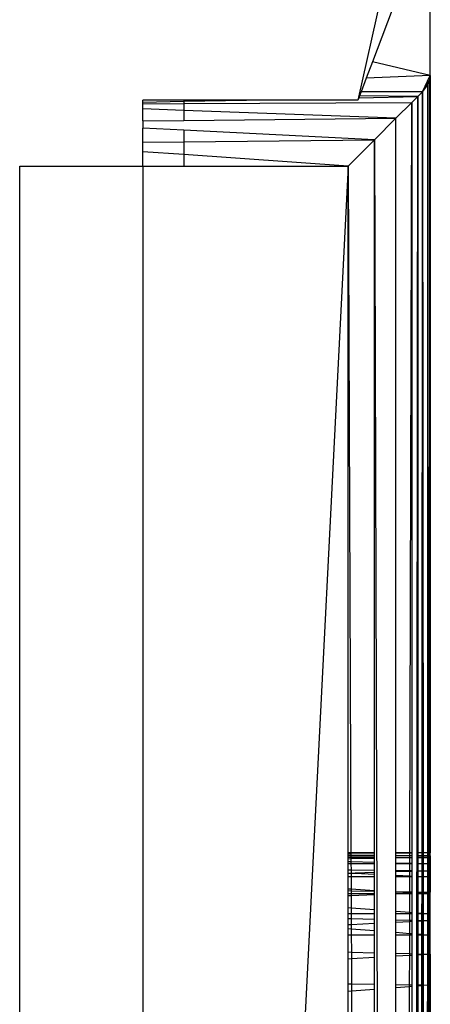
# Model space of a CAD drawing. Units: metres. Extents: x 707 to 1141, y -42 to 255.
# Drawn here: x 1072 to 1073, y 144 to 147 of the extents above; entities that cross this region are included whole.
import ezdxf

# ---------------------------------------------------------------- set-up
doc = ezdxf.new("R2010")
doc.units = ezdxf.units.M
doc.layers.add('LOTUS 48V', color=1, linetype='Continuous')

# ---------------------------------------------------------------- blocks, each defined once
blk = doc.blocks.new('LOTUS 48V TOP')
at = {"layer": 'LOTUS 48V'}
for p, q in [((287.527, 59.6731), (287.3506, 58.8882)), ((287.4633, 59.1862), (287.3859, 58.9815)), ((287.527, 58.9478), (287.527, 59.1862)), ((287.3859, 58.9815), (287.3708, 58.9417)), ((287.527, 58.9478), (287.3859, 58.9815)), ((287.527, 58.9478), (287.3708, 58.9417)), ((287.5082, 58.9084), (287.527, 58.9478)), ((287.5255, 58.9365), (287.527, 58.9478)), ((287.527, 58.9478), (287.527, 57.0546)), ((287.3708, 58.9417), (287.3583, 58.9084)), ((287.5082, 58.9084), (287.5255, 58.9365)), ((287.5082, 58.9084), (287.5211, 58.9254)), ((287.5206, 57.0545), (287.5211, 58.9254)), ((287.5211, 58.9254), (287.5255, 58.9365)), ((287.5211, 58.9254), (287.5213, 57.0545)), ((287.5252, 57.0546), (287.5255, 58.9365)), ((287.5257, 57.0546), (287.5255, 58.9365)), ((287.3544, 58.8981), (287.3527, 58.8936)), ((287.3583, 58.9084), (287.3544, 58.8981)), ((287.4962, 58.8964), (287.3544, 58.8981)), ((287.5082, 58.9084), (287.3583, 58.9084)), ((287.4962, 58.8964), (287.5082, 58.9084)), ((287.5068, 57.0546), (287.5082, 58.9084)), ((287.5082, 58.9084), (287.5092, 57.0546)), ((287.5082, 57.0546), (287.5082, 58.9084)), ((286.927, 58.8882), (286.827, 58.8882)), ((286.827, 58.8833), (286.827, 58.8882)), ((286.827, 58.8833), (286.927, 58.8853)), ((286.827, 58.8789), (286.827, 58.8833)), ((286.827, 58.8789), (286.927, 58.8794)), ((286.827, 58.8664), (286.827, 58.8789)), ((286.927, 58.8853), (287.0791, 58.8882)), ((287.0791, 58.8882), (286.927, 58.8882)), ((286.927, 58.8882), (286.927, 58.8853)), ((286.927, 58.8853), (286.927, 58.8794)), ((286.927, 58.8794), (287.4818, 58.882)), ((286.927, 58.8794), (286.927, 58.8627)), ((287.3506, 58.8882), (287.0791, 58.8882)), ((287.3527, 58.8936), (287.3506, 58.8882)), ((287.3527, 58.8936), (287.4962, 58.8964)), ((287.4434, 58.8436), (287.4818, 58.882)), ((287.4774, 57.0546), (287.4818, 58.882)), ((287.4818, 42.8271), (287.4962, 58.8964)), ((287.4818, 58.882), (287.4962, 58.8964)), ((287.4818, 58.882), (287.4818, 57.0546)), ((287.4962, 58.8964), (287.4962, 57.0546)), ((286.927, 58.8627), (286.827, 58.8664)), ((286.827, 58.8375), (286.827, 58.8664)), ((287.4434, 58.8436), (286.927, 58.8627)), ((286.927, 58.8627), (286.927, 58.8385)), ((286.827, 58.8375), (286.927, 58.8385)), ((286.827, 58.8375), (286.827, 58.8194)), ((286.927, 58.8385), (287.4434, 58.8436)), ((287.3907, 58.7909), (287.4434, 58.8436)), ((287.4434, 57.0546), (287.4434, 58.8436)), ((286.827, 58.7858), (286.827, 58.8194)), ((286.927, 58.8144), (286.827, 58.8194)), ((287.3907, 58.7909), (286.927, 58.8144)), ((286.927, 58.8144), (286.927, 58.7867)), ((286.827, 58.7858), (286.927, 58.7867)), ((286.827, 58.7621), (286.827, 58.7858)), ((286.927, 58.7867), (287.3907, 58.7909)), ((286.927, 58.7867), (286.927, 58.7551)), ((287.327, 58.7271), (287.3907, 58.7909)), ((287.3907, 58.7909), (287.4434, 42.8655)), ((287.3907, 57.0546), (287.3907, 58.7909)), ((286.927, 58.7551), (286.827, 58.7621)), ((286.827, 58.7271), (286.827, 58.7621)), ((286.927, 58.7551), (286.927, 58.7271)), ((287.327, 58.7271), (286.927, 58.7551)), ((286.527, 58.7271), (286.827, 58.7271)), ((286.527, 52.0719), (286.527, 58.7271)), ((286.827, 58.7271), (286.927, 58.7271)), ((287.327, 58.7271), (286.827, 48.8864)), ((286.827, 58.7271), (286.827, 48.8864)), ((286.927, 58.7271), (287.327, 58.7271)), ((287.327, 57.0546), (287.327, 58.7271)), ((287.327, 58.7271), (287.3337, 57.0546)), ((287.3337, 57.0546), (287.327, 57.0546)), ((287.327, 57.053), (287.327, 57.0546)), ((287.3337, 57.0531), (287.327, 57.053)), ((287.327, 57.0498), (287.327, 57.053)), ((287.3907, 57.0546), (287.3337, 57.0546)), ((287.3337, 57.0546), (287.3337, 57.0531)), ((287.3907, 57.0535), (287.3337, 57.0531)), ((287.3337, 57.0531), (287.3337, 57.0498)), ((287.3907, 57.0535), (287.3907, 57.0546)), ((287.3907, 57.0492), (287.3907, 57.0535)), ((287.4774, 57.0546), (287.4434, 57.0546)), ((287.4434, 57.0539), (287.4434, 57.0546)), ((287.4774, 57.0542), (287.4434, 57.0539)), ((287.4434, 57.0486), (287.4434, 57.0539)), ((287.4818, 57.0546), (287.4774, 57.0546)), ((287.4774, 57.0542), (287.4774, 57.0546)), ((287.4818, 57.0542), (287.4774, 57.0542)), ((287.4774, 57.0483), (287.4774, 57.0542)), ((287.4818, 57.0546), (287.4818, 57.0542)), ((287.4818, 57.0542), (287.4818, 57.0482)), ((287.5068, 57.0546), (287.4962, 57.0546)), ((287.4962, 57.0546), (287.4962, 57.0543)), ((287.5068, 57.0544), (287.4962, 57.0543)), ((287.4962, 57.0543), (287.4962, 57.0481)), ((287.5082, 57.0546), (287.5068, 57.0546)), ((287.5068, 57.0544), (287.5068, 57.0546)), ((287.5082, 57.0544), (287.5068, 57.0544)), ((287.5068, 57.0479), (287.5068, 57.0544)), ((287.5092, 57.0546), (287.5082, 57.0546)), ((287.5082, 57.0544), (287.5082, 57.0546)), ((287.5092, 57.0544), (287.5082, 57.0544)), ((287.5082, 57.0479), (287.5082, 57.0544)), ((287.5206, 57.0545), (287.5092, 57.0546)), ((287.5092, 57.0546), (287.5092, 57.0544)), ((287.5206, 57.0545), (287.5092, 57.0544)), ((287.5092, 57.0544), (287.5093, 57.0479)), ((287.5213, 57.0545), (287.5206, 57.0545)), ((287.5206, 57.0478), (287.5206, 57.0545)), ((287.5252, 57.0546), (287.5213, 57.0545)), ((287.5213, 57.0545), (287.5213, 57.0478)), ((287.5257, 57.0546), (287.5252, 57.0546)), ((287.5252, 57.0477), (287.5252, 57.0546)), ((287.527, 57.0546), (287.5257, 57.0546)), ((287.5257, 57.0477), (287.5257, 57.0546)), ((287.527, 57.0477), (287.527, 57.0546)), ((287.327, 57.0498), (287.3337, 57.0498)), ((287.327, 57.0477), (287.327, 57.0498)), ((287.3337, 57.0477), (287.327, 57.0477)), ((287.327, 57.0442), (287.327, 57.0477)), ((287.327, 57.0442), (287.3338, 57.0442)), ((287.327, 57.0396), (287.327, 57.0442)), ((287.3338, 57.0398), (287.327, 57.0396)), ((287.327, 57.0339), (287.327, 57.0396)), ((287.327, 57.0339), (287.3338, 57.0337)), ((287.327, 57.0278), (287.327, 57.0339)), ((287.3338, 57.0278), (287.327, 57.0278)), ((287.327, 57.0136), (287.327, 57.0278)), ((287.3337, 57.0498), (287.3907, 57.0492)), ((287.3337, 57.0498), (287.3337, 57.0477)), ((287.3907, 57.0477), (287.3337, 57.0477)), ((287.3337, 57.0477), (287.3338, 57.0442)), ((287.3338, 57.0442), (287.3907, 57.044)), ((287.3338, 57.0442), (287.3338, 57.0398)), ((287.3907, 57.0409), (287.3338, 57.0398)), ((287.3338, 57.0398), (287.3338, 57.0337)), ((287.3338, 57.0337), (287.3907, 57.0319)), ((287.3338, 57.0337), (287.3338, 57.0278)), ((287.3907, 57.0278), (287.3338, 57.0278)), ((287.3338, 57.0278), (287.3339, 57.0135)), ((287.3907, 57.0477), (287.3907, 57.0492)), ((287.3907, 57.044), (287.3907, 57.0477)), ((287.3907, 57.0409), (287.3907, 57.044)), ((287.3907, 57.0319), (287.3907, 57.0409)), ((287.3907, 57.0278), (287.3907, 57.0319)), ((287.3907, 57.0127), (287.3907, 57.0278)), ((287.4434, 57.0486), (287.4774, 57.0483)), ((287.4434, 57.0477), (287.4434, 57.0486)), ((287.4774, 57.0477), (287.4434, 57.0477)), ((287.4434, 57.0438), (287.4434, 57.0477)), ((287.4434, 57.0438), (287.4774, 57.0437)), ((287.4434, 57.0419), (287.4434, 57.0438)), ((287.4774, 57.0425), (287.4434, 57.0419)), ((287.4434, 57.0303), (287.4434, 57.0419)), ((287.4434, 57.0303), (287.4774, 57.0293)), ((287.4434, 57.0278), (287.4434, 57.0303)), ((287.4774, 57.0278), (287.4434, 57.0278)), ((287.4434, 57.0121), (287.4434, 57.0278)), ((287.4773, 57.0116), (287.4774, 57.0278)), ((287.4774, 57.0483), (287.4818, 57.0482)), ((287.4774, 57.0477), (287.4774, 57.0483)), ((287.4818, 57.0477), (287.4774, 57.0477)), ((287.4774, 57.0437), (287.4774, 57.0477)), ((287.4774, 57.0437), (287.4818, 57.0437)), ((287.4774, 57.0425), (287.4774, 57.0437)), ((287.4818, 57.0426), (287.4774, 57.0425)), ((287.4774, 57.0293), (287.4774, 57.0425)), ((287.4774, 57.0293), (287.4818, 57.0291)), ((287.4774, 57.0278), (287.4774, 57.0293)), ((287.4818, 57.0278), (287.4774, 57.0278)), ((287.4818, 57.0482), (287.4818, 57.0477)), ((287.4818, 57.0477), (287.4818, 57.0437)), ((287.4818, 57.0437), (287.4818, 57.0426)), ((287.4818, 57.0426), (287.4818, 57.0291)), ((287.4818, 57.0291), (287.4818, 57.0278)), ((287.4818, 57.0278), (287.4818, 57.0115)), ((287.4962, 57.0481), (287.5068, 57.0479)), ((287.4962, 57.0481), (287.4962, 57.0477)), ((287.5068, 57.0477), (287.4962, 57.0477)), ((287.4962, 57.0477), (287.4962, 57.0436)), ((287.4962, 57.0436), (287.5068, 57.0436)), ((287.4962, 57.0436), (287.4962, 57.0429)), ((287.5068, 57.0431), (287.4962, 57.0429)), ((287.4962, 57.0429), (287.4962, 57.0287)), ((287.4962, 57.0287), (287.5068, 57.0284)), ((287.4962, 57.0287), (287.4962, 57.0278)), ((287.5068, 57.0278), (287.4962, 57.0278)), ((287.4962, 57.0278), (287.4962, 57.0114)), ((287.5068, 57.0479), (287.5082, 57.0479)), ((287.5068, 57.0477), (287.5068, 57.0479)), ((287.5082, 57.0477), (287.5068, 57.0477)), ((287.5068, 57.0436), (287.5068, 57.0477)), ((287.5068, 57.0436), (287.5082, 57.0436)), ((287.5068, 57.0431), (287.5068, 57.0436)), ((287.5082, 57.0431), (287.5068, 57.0431)), ((287.5068, 57.0284), (287.5068, 57.0431)), ((287.5068, 57.0284), (287.5082, 57.0283)), ((287.5068, 57.0278), (287.5068, 57.0284)), ((287.5082, 57.0278), (287.5068, 57.0278)), ((287.5068, 57.0112), (287.5068, 57.0278)), ((287.5082, 57.0479), (287.5093, 57.0479)), ((287.5082, 57.0477), (287.5082, 57.0479)), ((287.5093, 57.0477), (287.5082, 57.0477)), ((287.5082, 57.0436), (287.5082, 57.0477)), ((287.5082, 57.0436), (287.5093, 57.0436)), ((287.5082, 57.0431), (287.5082, 57.0436)), ((287.5093, 57.0432), (287.5082, 57.0431)), ((287.5082, 57.0283), (287.5082, 57.0431)), ((287.5082, 57.0283), (287.5093, 57.0283)), ((287.5082, 57.0278), (287.5082, 57.0283)), ((287.5093, 57.0278), (287.5082, 57.0278)), ((287.5082, 57.0112), (287.5082, 57.0278)), ((287.5093, 57.0479), (287.5206, 57.0478)), ((287.5093, 57.0479), (287.5093, 57.0477)), ((287.5206, 57.0477), (287.5093, 57.0477)), ((287.5093, 57.0477), (287.5093, 57.0436)), ((287.5093, 57.0436), (287.5206, 57.0435)), ((287.5093, 57.0436), (287.5093, 57.0432)), ((287.5206, 57.0434), (287.5093, 57.0432)), ((287.5093, 57.0432), (287.5093, 57.0283)), ((287.5093, 57.0283), (287.5206, 57.028)), ((287.5093, 57.0283), (287.5093, 57.0278)), ((287.5206, 57.0278), (287.5093, 57.0278)), ((287.5093, 57.0278), (287.5093, 57.0112)), ((287.5206, 57.0478), (287.5213, 57.0478)), ((287.5206, 57.0477), (287.5206, 57.0478)), ((287.5213, 57.0477), (287.5206, 57.0477)), ((287.5206, 57.0435), (287.5206, 57.0477)), ((287.5206, 57.0435), (287.5213, 57.0435)), ((287.5206, 57.0434), (287.5206, 57.0435)), ((287.5213, 57.0434), (287.5206, 57.0434)), ((287.5206, 57.028), (287.5206, 57.0434)), ((287.5206, 57.028), (287.5213, 57.0279)), ((287.5206, 57.0278), (287.5206, 57.028)), ((287.5213, 57.0278), (287.5206, 57.0278)), ((287.5206, 57.011), (287.5206, 57.0278)), ((287.5213, 57.0478), (287.5252, 57.0477)), ((287.5213, 57.0478), (287.5213, 57.0477)), ((287.5252, 57.0477), (287.5213, 57.0477)), ((287.5213, 57.0477), (287.5213, 57.0435)), ((287.5213, 57.0435), (287.5252, 57.0435)), ((287.5252, 57.0435), (287.5213, 57.0434)), ((287.5213, 57.0435), (287.5213, 57.0434)), ((287.5213, 57.0434), (287.5213, 57.0279)), ((287.5213, 57.0279), (287.5252, 57.0278)), ((287.5213, 57.0279), (287.5213, 57.0278)), ((287.5252, 57.0278), (287.5213, 57.0278)), ((287.5213, 57.0278), (287.5213, 57.011)), ((287.5252, 57.0477), (287.5257, 57.0477)), ((287.5252, 57.0435), (287.5252, 57.0477)), ((287.5252, 57.0435), (287.5257, 57.0435)), ((287.5252, 57.0278), (287.5252, 57.0435)), ((287.5252, 57.0278), (287.5257, 57.0278)), ((287.5257, 57.0278), (287.5252, 57.0278)), ((287.5252, 57.011), (287.5252, 57.0278)), ((287.5252, 57.0278), (287.5252, 57.0278)), ((287.5257, 57.0477), (287.527, 57.0477)), ((287.5257, 57.0435), (287.5257, 57.0477)), ((287.5257, 57.0435), (287.527, 57.0435)), ((287.5257, 57.0435), (287.5257, 57.0278)), ((287.5257, 57.0278), (287.527, 57.0278)), ((287.5257, 57.011), (287.5257, 57.0278)), ((287.527, 57.0477), (287.527, 57.0435)), ((287.527, 57.0435), (287.527, 57.0278)), ((287.527, 57.0278), (287.527, 57.011)), ((287.327, 57.0136), (287.3339, 57.0135)), ((287.327, 57.0058), (287.327, 57.0136)), ((287.327, 57.0058), (287.3339, 57.0054)), ((287.327, 57.0044), (287.327, 57.0058)), ((287.3339, 57.0046), (287.327, 57.0044)), ((287.327, 56.996), (287.327, 57.0044)), ((287.3339, 57.0135), (287.3907, 57.0127)), ((287.3339, 57.0135), (287.3339, 57.0054)), ((287.3339, 57.0054), (287.3436, 57.0049)), ((287.3339, 57.0054), (287.3339, 57.0046)), ((287.3436, 57.0049), (287.3339, 57.0046)), ((287.3339, 57.0046), (287.3339, 56.996)), ((287.3907, 57.0065), (287.3436, 57.0049)), ((287.3436, 57.0049), (287.3907, 57.0026)), ((287.3907, 57.0065), (287.3907, 57.0127)), ((287.3907, 57.0026), (287.3907, 57.0065)), ((287.3907, 56.996), (287.3907, 57.0026)), ((287.4434, 57.0121), (287.4773, 57.0116)), ((287.4434, 57.0082), (287.4434, 57.0121)), ((287.4773, 57.0093), (287.4434, 57.0082)), ((287.4434, 57.0001), (287.4434, 57.0082)), ((287.4773, 57.0116), (287.4818, 57.0115)), ((287.4773, 57.0093), (287.4773, 57.0116)), ((287.4818, 57.0095), (287.4773, 57.0093)), ((287.4773, 56.9984), (287.4773, 57.0093)), ((287.4818, 57.0115), (287.4818, 57.0095)), ((287.4818, 57.0095), (287.4818, 56.9982)), ((287.4962, 57.0114), (287.5068, 57.0112)), ((287.4962, 57.0114), (287.4962, 57.0099)), ((287.5068, 57.0103), (287.4962, 57.0099)), ((287.4962, 57.0099), (287.4962, 56.9975)), ((287.5068, 57.0112), (287.5082, 57.0112)), ((287.5068, 57.0103), (287.5068, 57.0112)), ((287.5082, 57.0103), (287.5068, 57.0103)), ((287.5068, 56.997), (287.5068, 57.0103)), ((287.5082, 57.0112), (287.5093, 57.0112)), ((287.5082, 57.0103), (287.5082, 57.0112)), ((287.5093, 57.0104), (287.5082, 57.0103)), ((287.5082, 56.9969), (287.5082, 57.0103)), ((287.5093, 57.0112), (287.5206, 57.011)), ((287.5093, 57.0112), (287.5093, 57.0104)), ((287.5206, 57.0107), (287.5093, 57.0104)), ((287.5093, 57.0104), (287.5093, 56.9968)), ((287.5206, 57.011), (287.5213, 57.011)), ((287.5206, 57.0107), (287.5206, 57.011)), ((287.5213, 57.0108), (287.5206, 57.0107)), ((287.5206, 56.9963), (287.5206, 57.0107)), ((287.5213, 57.011), (287.5252, 57.011)), ((287.5213, 57.011), (287.5213, 57.0108)), ((287.5252, 57.0109), (287.5213, 57.0108)), ((287.5213, 57.0108), (287.5213, 56.9962)), ((287.5252, 57.011), (287.5257, 57.011)), ((287.5252, 57.0109), (287.5252, 57.011)), ((287.5257, 57.0109), (287.5252, 57.0109)), ((287.5252, 56.9961), (287.5252, 57.0109)), ((287.5257, 57.011), (287.527, 57.011)), ((287.527, 57.011), (287.5257, 57.0109)), ((287.5257, 57.0109), (287.5257, 57.011)), ((287.5257, 56.996), (287.5257, 57.0109)), ((287.527, 57.011), (287.527, 56.996)), ((287.3339, 56.996), (287.327, 56.996)), ((287.327, 56.9673), (287.327, 56.996)), ((287.3907, 56.996), (287.3339, 56.996)), ((287.3339, 56.996), (287.3341, 56.9668)), ((287.3907, 56.9632), (287.3907, 56.996)), ((287.4434, 57.0001), (287.4773, 56.9984)), ((287.4434, 56.996), (287.4434, 57.0001)), ((287.4773, 56.996), (287.4434, 56.996)), ((287.4434, 56.9603), (287.4434, 56.996)), ((287.4772, 56.9597), (287.4773, 56.996)), ((287.4773, 56.9984), (287.4818, 56.9982)), ((287.4773, 56.996), (287.4773, 56.9984)), ((287.4818, 56.996), (287.4773, 56.996)), ((287.4818, 56.9982), (287.4818, 56.996)), ((287.4818, 56.996), (287.4818, 56.9596)), ((287.4962, 56.9975), (287.5068, 56.997)), ((287.4962, 56.9975), (287.4962, 56.996)), ((287.5068, 56.996), (287.4962, 56.996)), ((287.4962, 56.996), (287.4962, 56.9593)), ((287.5068, 56.997), (287.5082, 56.9969)), ((287.5068, 56.996), (287.5068, 56.997)), ((287.5082, 56.996), (287.5068, 56.996)), ((287.5068, 56.9591), (287.5068, 56.996)), ((287.5082, 56.9969), (287.5093, 56.9968)), ((287.5082, 56.996), (287.5082, 56.9969)), ((287.5093, 56.996), (287.5082, 56.996)), ((287.5082, 56.9591), (287.5082, 56.996)), ((287.5093, 56.9968), (287.5206, 56.9963)), ((287.5093, 56.9968), (287.5093, 56.996)), ((287.5206, 56.996), (287.5093, 56.996)), ((287.5093, 56.996), (287.5093, 56.9591)), ((287.5206, 56.9963), (287.5213, 56.9962)), ((287.5206, 56.996), (287.5206, 56.9963)), ((287.5213, 56.996), (287.5206, 56.996)), ((287.5206, 56.9588), (287.5206, 56.996)), ((287.5213, 56.9962), (287.5252, 56.9961)), ((287.5213, 56.9962), (287.5213, 56.996)), ((287.5252, 56.996), (287.5213, 56.996)), ((287.5213, 56.996), (287.5213, 56.9588)), ((287.5252, 56.9961), (287.5257, 56.996)), ((287.5252, 56.996), (287.5252, 56.9961)), ((287.5257, 56.996), (287.5252, 56.996)), ((287.5252, 56.9587), (287.5252, 56.996)), ((287.5257, 56.996), (287.527, 56.996)), ((287.527, 56.996), (287.5257, 56.996)), ((287.5257, 56.9587), (287.5257, 56.996)), ((287.5257, 56.996), (287.5257, 56.996)), ((287.527, 56.996), (287.527, 56.9587)), ((287.327, 56.9673), (287.3341, 56.9668)), ((287.327, 56.9626), (287.327, 56.9673)), ((287.327, 56.9626), (287.3341, 56.9625)), ((287.327, 56.9546), (287.327, 56.9626)), ((287.3341, 56.9546), (287.327, 56.9546)), ((287.327, 56.9498), (287.327, 56.9546)), ((287.3341, 56.9668), (287.3907, 56.9632)), ((287.3341, 56.9668), (287.3341, 56.9625)), ((287.3341, 56.9625), (287.3907, 56.9614)), ((287.3341, 56.9625), (287.3341, 56.9546)), ((287.3907, 56.9546), (287.3341, 56.9546)), ((287.3341, 56.9546), (287.3341, 56.9502)), ((287.3907, 56.9614), (287.3907, 56.9632)), ((287.3907, 56.9546), (287.3907, 56.9614)), ((287.3907, 56.9527), (287.3907, 56.9546)), ((287.4434, 56.9603), (287.4772, 56.9597)), ((287.4434, 56.9599), (287.4434, 56.9603)), ((287.4434, 56.9599), (287.4772, 56.9577)), ((287.4434, 56.955), (287.4434, 56.9599)), ((287.4772, 56.9565), (287.4434, 56.955)), ((287.4434, 56.9546), (287.4434, 56.955)), ((287.4772, 56.9546), (287.4434, 56.9546)), ((287.4434, 56.9125), (287.4434, 56.9546)), ((287.4771, 56.91), (287.4772, 56.9546)), ((287.4772, 56.9597), (287.4818, 56.9596)), ((287.4772, 56.9577), (287.4772, 56.9597)), ((287.4772, 56.9577), (287.4818, 56.9574)), ((287.4772, 56.9565), (287.4772, 56.9577)), ((287.4818, 56.9567), (287.4772, 56.9565)), ((287.4772, 56.9546), (287.4772, 56.9565)), ((287.4818, 56.9546), (287.4772, 56.9546)), ((287.4818, 56.9596), (287.4818, 56.9574)), ((287.4818, 56.9574), (287.4818, 56.9567)), ((287.4818, 56.9567), (287.4818, 56.9546)), ((287.4818, 56.9546), (287.4818, 56.9097)), ((287.4962, 56.9593), (287.5068, 56.9591)), ((287.4962, 56.9593), (287.4962, 56.9573)), ((287.5068, 56.9578), (287.4962, 56.9573)), ((287.4962, 56.9573), (287.4962, 56.9565)), ((287.4962, 56.9565), (287.5068, 56.9558)), ((287.4962, 56.9565), (287.4962, 56.9546)), ((287.5068, 56.9546), (287.4962, 56.9546)), ((287.4962, 56.9546), (287.4962, 56.9086)), ((287.5067, 56.9078), (287.5068, 56.9546)), ((287.5068, 56.9591), (287.5082, 56.9591)), ((287.5068, 56.9578), (287.5068, 56.9591)), ((287.5082, 56.9579), (287.5068, 56.9578)), ((287.5068, 56.9558), (287.5068, 56.9578)), ((287.5068, 56.9558), (287.5082, 56.9557)), ((287.5068, 56.9546), (287.5068, 56.9558)), ((287.5082, 56.9546), (287.5068, 56.9546)), ((287.5082, 56.9591), (287.5093, 56.9591)), ((287.5082, 56.9579), (287.5082, 56.9591)), ((287.5093, 56.9579), (287.5082, 56.9579)), ((287.5082, 56.9557), (287.5082, 56.9579)), ((287.5082, 56.9557), (287.5093, 56.9557)), ((287.5082, 56.9546), (287.5082, 56.9557)), ((287.5093, 56.9546), (287.5082, 56.9546)), ((287.5082, 56.9077), (287.5082, 56.9546)), ((287.5093, 56.9591), (287.5206, 56.9588)), ((287.5093, 56.9591), (287.5093, 56.9579)), ((287.5206, 56.9584), (287.5093, 56.9579)), ((287.5093, 56.9579), (287.5093, 56.9557)), ((287.5093, 56.9557), (287.5206, 56.955)), ((287.5093, 56.9557), (287.5093, 56.9546)), ((287.5206, 56.9546), (287.5093, 56.9546)), ((287.5093, 56.9546), (287.5093, 56.9076)), ((287.5206, 56.9588), (287.5213, 56.9588)), ((287.5206, 56.9584), (287.5206, 56.9588)), ((287.5213, 56.9585), (287.5206, 56.9584)), ((287.5206, 56.955), (287.5206, 56.9584)), ((287.5206, 56.955), (287.5213, 56.9549)), ((287.5206, 56.9546), (287.5206, 56.955)), ((287.5213, 56.9546), (287.5206, 56.9546)), ((287.5206, 56.9068), (287.5206, 56.9546)), ((287.5213, 56.9588), (287.5252, 56.9587)), ((287.5213, 56.9588), (287.5213, 56.9585)), ((287.5252, 56.9586), (287.5213, 56.9585)), ((287.5213, 56.9585), (287.5213, 56.9549)), ((287.5213, 56.9549), (287.5252, 56.9547)), ((287.5213, 56.9549), (287.5213, 56.9546)), ((287.5252, 56.9546), (287.5213, 56.9546)), ((287.5213, 56.9546), (287.5214, 56.9067)), ((287.5252, 56.9587), (287.5257, 56.9587)), ((287.5257, 56.9587), (287.5252, 56.9586)), ((287.5252, 56.9586), (287.5252, 56.9587)), ((287.5252, 56.9547), (287.5252, 56.9586)), ((287.5252, 56.9547), (287.5257, 56.9546)), ((287.5252, 56.9546), (287.5252, 56.9547)), ((287.5257, 56.9546), (287.5252, 56.9546)), ((287.5252, 56.9064), (287.5252, 56.9546)), ((287.5257, 56.9587), (287.527, 56.9587)), ((287.527, 56.9587), (287.5257, 56.9587)), ((287.5257, 56.9587), (287.5257, 56.9587)), ((287.5257, 56.9546), (287.5257, 56.9587)), ((287.5257, 56.9546), (287.527, 56.9546)), ((287.527, 56.9546), (287.5257, 56.9546)), ((287.5257, 56.9064), (287.5257, 56.9546)), ((287.5257, 56.9546), (287.5257, 56.9546)), ((287.527, 56.9546), (287.527, 56.9587)), ((287.527, 56.9063), (287.527, 56.9546)), ((287.3341, 56.9502), (287.327, 56.9498)), ((287.327, 56.9212), (287.327, 56.9498)), ((287.3907, 56.9527), (287.3341, 56.9502)), ((287.3341, 56.9502), (287.3343, 56.9206)), ((287.3907, 56.9164), (287.3907, 56.9527)), ((287.327, 56.9212), (287.3343, 56.9206)), ((287.327, 56.9063), (287.327, 56.9212)), ((287.3343, 56.9206), (287.3907, 56.9164)), ((287.3343, 56.9206), (287.3343, 56.9063)), ((287.3907, 56.9063), (287.3907, 56.9164)), ((287.4434, 56.9125), (287.4771, 56.91)), ((287.4434, 56.9063), (287.4434, 56.9125)), ((287.4771, 56.91), (287.4818, 56.9097)), ((287.4771, 56.9063), (287.4771, 56.91)), ((287.4818, 56.9097), (287.4818, 56.9063)), ((287.4962, 56.9086), (287.5067, 56.9078)), ((287.4962, 56.9086), (287.4962, 56.9063)), ((287.5067, 56.9078), (287.5082, 56.9077)), ((287.5067, 56.9063), (287.5067, 56.9078)), ((287.5082, 56.9077), (287.5093, 56.9076)), ((287.5082, 56.9063), (287.5082, 56.9077)), ((287.5093, 56.9076), (287.5206, 56.9068)), ((287.5093, 56.9076), (287.5093, 56.9063)), ((287.5206, 56.9068), (287.5214, 56.9067)), ((287.5206, 56.9063), (287.5206, 56.9068)), ((287.5214, 56.9067), (287.5252, 56.9064)), ((287.5214, 56.9067), (287.5214, 56.9063)), ((287.5252, 56.9064), (287.5257, 56.9064)), ((287.5252, 56.9063), (287.5252, 56.9064)), ((287.3343, 56.9063), (287.327, 56.9063)), ((287.327, 56.8946), (287.327, 56.9063)), ((287.327, 56.8946), (287.3344, 56.8944)), ((287.327, 56.879), (287.327, 56.8946)), ((287.3907, 56.9063), (287.3343, 56.9063)), ((287.3343, 56.9063), (287.3344, 56.8944)), ((287.3344, 56.8944), (287.3907, 56.893)), ((287.3344, 56.8944), (287.3344, 56.8794)), ((287.3907, 56.893), (287.3907, 56.9063)), ((287.3907, 56.8824), (287.3907, 56.893)), ((287.4771, 56.9063), (287.4434, 56.9063)), ((287.4434, 56.8917), (287.4434, 56.9063)), ((287.4434, 56.8917), (287.4771, 56.8909)), ((287.4434, 56.8852), (287.4434, 56.8917)), ((287.477, 56.887), (287.4434, 56.8852)), ((287.4434, 56.8612), (287.4434, 56.8852)), ((287.477, 56.887), (287.4771, 56.8909)), ((287.4818, 56.8873), (287.477, 56.887)), ((287.477, 56.8585), (287.477, 56.887)), ((287.4818, 56.9063), (287.4771, 56.9063)), ((287.4771, 56.8909), (287.4771, 56.9063)), ((287.4771, 56.8909), (287.4818, 56.8908)), ((287.4818, 56.9063), (287.4818, 56.8908)), ((287.4818, 56.8908), (287.4818, 56.8873)), ((287.4818, 56.8873), (287.4818, 56.8581)), ((287.5067, 56.9063), (287.4962, 56.9063)), ((287.4962, 56.9063), (287.4962, 56.8904)), ((287.4962, 56.8904), (287.5067, 56.8902)), ((287.4962, 56.8904), (287.4962, 56.888)), ((287.5067, 56.8886), (287.4962, 56.888)), ((287.4962, 56.888), (287.4962, 56.857)), ((287.5082, 56.9063), (287.5067, 56.9063)), ((287.5067, 56.8902), (287.5067, 56.9063)), ((287.5067, 56.8902), (287.5082, 56.8901)), ((287.5067, 56.8886), (287.5067, 56.8902)), ((287.5082, 56.8887), (287.5067, 56.8886)), ((287.5067, 56.8562), (287.5067, 56.8886)), ((287.5093, 56.9063), (287.5082, 56.9063)), ((287.5082, 56.8901), (287.5082, 56.9063)), ((287.5082, 56.8901), (287.5093, 56.8901)), ((287.5082, 56.8887), (287.5082, 56.8901)), ((287.5093, 56.8887), (287.5082, 56.8887)), ((287.5082, 56.856), (287.5082, 56.8887)), ((287.5206, 56.9063), (287.5093, 56.9063)), ((287.5093, 56.9063), (287.5093, 56.8901)), ((287.5093, 56.8901), (287.5206, 56.8898)), ((287.5093, 56.8901), (287.5093, 56.8887)), ((287.5206, 56.8893), (287.5093, 56.8887)), ((287.5093, 56.8887), (287.5094, 56.856)), ((287.5214, 56.9063), (287.5206, 56.9063)), ((287.5206, 56.8898), (287.5206, 56.9063)), ((287.5206, 56.8898), (287.5214, 56.8898)), ((287.5206, 56.8893), (287.5206, 56.8898)), ((287.5214, 56.8894), (287.5206, 56.8893)), ((287.5206, 56.8551), (287.5206, 56.8893)), ((287.5252, 56.9063), (287.5214, 56.9063)), ((287.5214, 56.9063), (287.5214, 56.8898)), ((287.5214, 56.8898), (287.5252, 56.8897)), ((287.5214, 56.8898), (287.5214, 56.8894)), ((287.5252, 56.8896), (287.5214, 56.8894)), ((287.5214, 56.8894), (287.5214, 56.855)), ((287.5257, 56.9063), (287.5252, 56.9063)), ((287.5252, 56.8897), (287.5252, 56.9063)), ((287.5252, 56.8897), (287.5257, 56.8897)), ((287.5252, 56.8896), (287.5252, 56.8897)), ((287.5257, 56.8896), (287.5252, 56.8896)), ((287.5252, 56.8547), (287.5252, 56.8896)), ((287.5257, 56.9064), (287.527, 56.9063)), ((287.5257, 56.9063), (287.5257, 56.9064)), ((287.527, 56.9063), (287.5257, 56.9063)), ((287.5257, 56.8897), (287.5257, 56.9063)), ((287.5257, 56.8897), (287.527, 56.8897)), ((287.527, 56.8897), (287.5257, 56.8896)), ((287.5257, 56.8896), (287.5257, 56.8897)), ((287.5257, 56.8547), (287.5257, 56.8896)), ((287.527, 56.8897), (287.527, 56.9063)), ((287.527, 56.8546), (287.527, 56.8897)), ((287.3344, 56.8794), (287.327, 56.879)), ((287.327, 56.8705), (287.327, 56.879)), ((287.327, 56.8705), (287.3345, 56.8699)), ((287.327, 56.8546), (287.327, 56.8705)), ((287.3907, 56.8824), (287.3344, 56.8794)), ((287.3344, 56.8794), (287.3345, 56.8699)), ((287.3345, 56.8699), (287.3907, 56.8654)), ((287.3345, 56.8699), (287.3345, 56.8546)), ((287.3907, 56.8654), (287.3907, 56.8824)), ((287.3907, 56.8546), (287.3907, 56.8654)), ((287.4434, 56.8612), (287.477, 56.8585)), ((287.4434, 56.8546), (287.4434, 56.8612)), ((287.477, 56.8585), (287.4818, 56.8581)), ((287.477, 56.8546), (287.477, 56.8585)), ((287.327, 56.8546), (287.3345, 56.8546)), ((287.327, 56.8133), (287.327, 56.8546)), ((287.3345, 56.8546), (287.3907, 56.8546)), ((287.3345, 56.8546), (287.3347, 56.8131)), ((287.3907, 56.8115), (287.3907, 56.8546)), ((287.4434, 56.8546), (287.477, 56.8546)), ((287.4434, 56.81), (287.4434, 56.8546)), ((287.4769, 56.8091), (287.477, 56.8546)), ((287.477, 56.8546), (287.4818, 56.8546)), ((287.4818, 56.8581), (287.4818, 56.8546)), ((287.4818, 56.8546), (287.4818, 56.8089)), ((287.4962, 56.857), (287.5067, 56.8562)), ((287.4962, 56.857), (287.4962, 56.8546)), ((287.4962, 56.8546), (287.5067, 56.8546)), ((287.4962, 56.8546), (287.4962, 56.8085)), ((287.5067, 56.8562), (287.5082, 56.856)), ((287.5067, 56.8546), (287.5067, 56.8562)), ((287.5067, 56.8546), (287.5082, 56.8546)), ((287.5067, 56.8082), (287.5067, 56.8546)), ((287.5082, 56.856), (287.5094, 56.856)), ((287.5082, 56.8546), (287.5082, 56.856)), ((287.5082, 56.8546), (287.5094, 56.8546)), ((287.5082, 56.8082), (287.5082, 56.8546)), ((287.5094, 56.856), (287.5206, 56.8551)), ((287.5094, 56.856), (287.5094, 56.8546)), ((287.5094, 56.8546), (287.5206, 56.8546)), ((287.5094, 56.8546), (287.5094, 56.8081)), ((287.5206, 56.8551), (287.5214, 56.855)), ((287.5206, 56.8546), (287.5206, 56.8551)), ((287.5206, 56.8546), (287.5214, 56.8546)), ((287.5206, 56.8078), (287.5206, 56.8546)), ((287.5214, 56.855), (287.5252, 56.8547)), ((287.5214, 56.855), (287.5214, 56.8546)), ((287.5214, 56.8546), (287.5252, 56.8546)), ((287.5214, 56.8546), (287.5214, 56.8078)), ((287.5252, 56.8547), (287.5257, 56.8547)), ((287.5252, 56.8546), (287.5252, 56.8547)), ((287.5252, 56.8546), (287.5257, 56.8546)), ((287.5252, 56.8077), (287.5252, 56.8546)), ((287.5257, 56.8547), (287.527, 56.8546)), ((287.5257, 56.8546), (287.5257, 56.8547)), ((287.5257, 56.8546), (287.527, 56.8546)), ((287.5257, 56.8077), (287.5257, 56.8546)), ((287.527, 56.8076), (287.527, 56.8546)), ((287.327, 56.8133), (287.3347, 56.8131)), ((287.327, 56.7957), (287.327, 56.8133)), ((287.3347, 56.8131), (287.3907, 56.8115)), ((287.3347, 56.8131), (287.3348, 56.7962)), ((287.3907, 56.7995), (287.3907, 56.8115)), ((287.3348, 56.7962), (287.327, 56.7957)), ((287.327, 56.7357), (287.327, 56.7957)), ((287.3907, 56.7995), (287.3348, 56.7962)), ((287.3348, 56.7962), (287.335, 56.7355)), ((287.3907, 56.7347), (287.3907, 56.7995)), ((287.4434, 56.81), (287.4769, 56.8091)), ((287.4434, 56.8026), (287.4434, 56.81)), ((287.4768, 56.8046), (287.4434, 56.8026)), ((287.4434, 56.7339), (287.4434, 56.8026)), ((287.4767, 56.7334), (287.4768, 56.8046)), ((287.4768, 56.8046), (287.4769, 56.8091)), ((287.4818, 56.8049), (287.4768, 56.8046)), ((287.4769, 56.8091), (287.4818, 56.8089)), ((287.4818, 56.8089), (287.4818, 56.8049)), ((287.4818, 56.8049), (287.4818, 56.7333)), ((287.4962, 56.8085), (287.5067, 56.8082)), ((287.4962, 56.8085), (287.4962, 56.8058)), ((287.5067, 56.8064), (287.4962, 56.8058)), ((287.4962, 56.8058), (287.4962, 56.7331)), ((287.5066, 56.7329), (287.5067, 56.8064)), ((287.5067, 56.8082), (287.5082, 56.8082)), ((287.5067, 56.8064), (287.5067, 56.8082)), ((287.5082, 56.8065), (287.5067, 56.8064)), ((287.5082, 56.8082), (287.5094, 56.8081)), ((287.5082, 56.8065), (287.5082, 56.8082)), ((287.5094, 56.8066), (287.5082, 56.8065)), ((287.5082, 56.7329), (287.5082, 56.8065)), ((287.5094, 56.8081), (287.5206, 56.8078)), ((287.5094, 56.8081), (287.5094, 56.8066)), ((287.5206, 56.8072), (287.5094, 56.8066)), ((287.5094, 56.8066), (287.5094, 56.7329)), ((287.5206, 56.8078), (287.5214, 56.8078)), ((287.5206, 56.8072), (287.5206, 56.8078)), ((287.5214, 56.8073), (287.5206, 56.8072)), ((287.5206, 56.7327), (287.5206, 56.8072)), ((287.5214, 56.8078), (287.5252, 56.8077)), ((287.5214, 56.8078), (287.5214, 56.8073)), ((287.5252, 56.8075), (287.5214, 56.8073)), ((287.5214, 56.8073), (287.5214, 56.7327)), ((287.5252, 56.8077), (287.5257, 56.8077)), ((287.5252, 56.8075), (287.5252, 56.8077)), ((287.5257, 56.8076), (287.5252, 56.8075)), ((287.5252, 56.7326), (287.5252, 56.8075)), ((287.5257, 56.8077), (287.527, 56.8076)), ((287.5257, 56.8076), (287.5257, 56.8077)), ((287.527, 56.8076), (287.5257, 56.8076)), ((287.5257, 56.7326), (287.5257, 56.8076)), ((287.527, 56.8076), (287.527, 56.7326)), ((287.327, 56.7357), (287.335, 56.7355)), ((287.327, 56.717), (287.327, 56.7357)), ((287.3351, 56.7176), (287.327, 56.717)), ((287.327, 56.6546), (287.327, 56.717)), ((287.335, 56.7355), (287.3907, 56.7347)), ((287.335, 56.7355), (287.3351, 56.7176)), ((287.3907, 56.722), (287.3351, 56.7176)), ((287.3351, 56.7176), (287.3353, 56.6546)), ((287.3907, 56.722), (287.3907, 56.7347)), ((287.3907, 56.6546), (287.3907, 56.722)), ((287.4434, 56.7339), (287.4767, 56.7334)), ((287.4434, 56.7261), (287.4434, 56.7339)), ((287.4767, 56.7287), (287.4434, 56.7261)), ((287.4434, 56.6546), (287.4434, 56.7261)), ((287.4765, 56.6546), (287.4767, 56.7287)), ((287.4767, 56.7334), (287.4818, 56.7333)), ((287.4767, 56.7287), (287.4767, 56.7334)), ((287.4818, 56.7291), (287.4767, 56.7287)), ((287.4818, 56.7333), (287.4818, 56.7291)), ((287.4818, 56.7291), (287.4818, 56.6546)), ((287.4962, 56.7331), (287.5066, 56.7329)), ((287.4962, 56.7331), (287.4962, 56.7302)), ((287.5066, 56.731), (287.4962, 56.7302)), ((287.4962, 56.7302), (287.4962, 56.6546)), ((287.5065, 56.6546), (287.5066, 56.731)), ((287.5066, 56.7329), (287.5082, 56.7329)), ((287.5066, 56.731), (287.5066, 56.7329)), ((287.5082, 56.7311), (287.5066, 56.731)), ((287.5082, 56.7329), (287.5094, 56.7329)), ((287.5082, 56.7311), (287.5082, 56.7329)), ((287.5094, 56.7312), (287.5082, 56.7311)), ((287.5082, 56.6546), (287.5082, 56.7311)), ((287.5094, 56.7329), (287.5206, 56.7327)), ((287.5094, 56.7329), (287.5094, 56.7312)), ((287.5206, 56.7321), (287.5094, 56.7312)), ((287.5094, 56.7312), (287.5095, 56.6546)), ((287.5205, 56.6546), (287.5206, 56.7321)), ((287.5206, 56.7327), (287.5214, 56.7327)), ((287.5206, 56.7321), (287.5206, 56.7327)), ((287.5214, 56.7322), (287.5206, 56.7321)), ((287.5214, 56.7327), (287.5252, 56.7326)), ((287.5214, 56.7327), (287.5214, 56.7322)), ((287.5252, 56.7324), (287.5214, 56.7322)), ((287.5214, 56.7322), (287.5214, 56.6546)), ((287.5252, 56.7326), (287.5257, 56.7326)), ((287.5252, 56.7324), (287.5252, 56.7326)), ((287.5257, 56.7325), (287.5252, 56.7324)), ((287.5252, 56.6546), (287.5252, 56.7324)), ((287.5257, 56.7326), (287.527, 56.7326)), ((287.527, 56.7326), (287.5257, 56.7325)), ((287.5257, 56.7325), (287.5257, 56.7326)), ((287.5257, 56.6546), (287.5257, 56.7325)), ((287.527, 56.7326), (287.527, 56.6546))]:
    blk.add_line(p, q, dxfattribs=at)

msp = doc.modelspace()

# ---------------------------------------------------------------- block references
at = {"layer": 'LOTUS 48V'}
msp.add_blockref('LOTUS 48V TOP', (785.723, 87.4327), dxfattribs=at)

doc.saveas('drawing.dxf')
